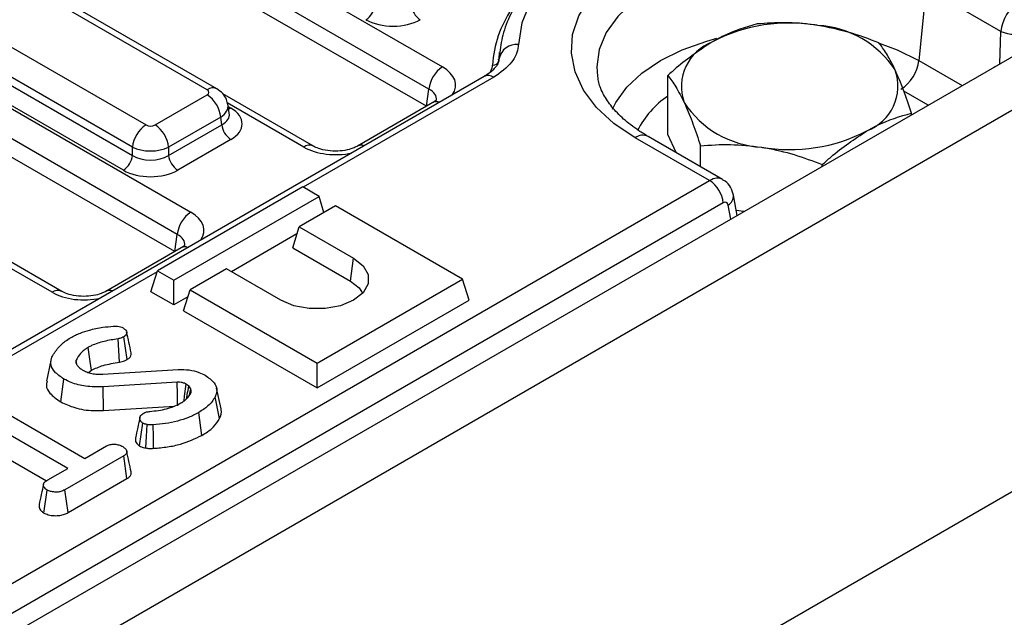
# Model space of a CAD drawing. Units: millimetres. Extents: x 8 to 415, y 1 to 291.
# Drawn here: x 324 to 337, y 119 to 126 of the extents above; entities that cross this region are included whole.
import ezdxf

# ---------------------------------------------------------------- set-up
doc = ezdxf.new("R2010")
doc.units = ezdxf.units.MM
doc.linetypes.add('SLD-Сплошная', pattern=[0])

msp = doc.modelspace()

# ---------------------------------------------------------------- linework, layer by layer
at = {"color": 7, "linetype": 'SLD-Сплошная', "lineweight": 25}
for p, q in [((404.3376, 164.8832), (286.6044, 96.9172)), ((287.0268, 96.4713), (404.7601, 164.4372)), ((404.7601, 159.4836), (287.0268, 91.5176)), ((319.6365, 131.4932), (329.4871, 125.8066)), ((329.311, 125.5186), (319.4604, 131.2052)), ((329.2773, 125.2967), (319.4537, 130.9678)), ((326.4336, 125.5115), (317.5088, 130.6637)), ((326.5586, 125.5239), (317.6338, 130.6761)), ((316.7161, 130.2061), (325.641, 125.0539)), ((325.4649, 124.7659), (316.54, 129.9181)), ((316.5252, 129.8204), (325.4649, 124.6597)), ((316.372, 129.6087), (326.2226, 123.9221)), ((325.3475, 124.4677), (316.4078, 129.6284)), ((326.0465, 123.6341), (316.1959, 129.3207)), ((326.0129, 123.4121), (316.1892, 129.0832)), ((335.7597, 126.828), (335.6658, 125.8909)), ((336.7292, 126.2683), (335.7597, 126.828)), ((330.2252, 125.9703), (330.2192, 125.8916)), ((330.2218, 125.9155), (330.2277, 125.994)), ((330.2277, 125.994), (330.2252, 125.9703)), ((330.218, 125.8883), (330.2155, 125.9091)), ((330.2192, 125.8916), (330.2218, 125.9155)), ((336.6549, 125.8108), (336.6556, 125.8152)), ((336.6556, 125.8152), (336.659, 125.8132)), ((330.0286, 125.6846), (295.6215, 105.8219)), ((332.4104, 124.9292), (332.4104, 125.6969)), ((325.7584, 125.0539), (326.4336, 125.4437)), ((327.812, 124.7799), (326.6385, 125.4573)), ((329.2773, 125.2967), (329.311, 125.5186)), ((326.7215, 125.2054), (326.7049, 125.3151)), ((329.3621, 125.3446), (328.3839, 124.7799)), ((335.5706, 125.1849), (335.5706, 125.208)), ((326.6097, 125.1557), (325.9345, 124.7659)), ((325.9345, 124.6597), (326.6246, 125.058)), ((326.6246, 125.058), (326.6097, 125.1557)), ((332.5191, 124.695), (332.4104, 124.9292)), ((326.742, 124.866), (326.0519, 124.4677)), ((332.9523, 124.3322), (331.9873, 124.8893)), ((333.1205, 124.3479), (332.154, 124.9058)), ((332.8338, 124.5134), (332.8338, 124.7847)), ((325.4649, 124.6597), (325.4649, 124.7659)), ((325.9345, 124.7659), (325.9345, 124.6597)), ((334.4139, 124.5171), (334.4139, 124.5403)), ((298.0677, 104.1938), (332.9523, 124.3322)), ((327.6737, 124.2496), (325.7881, 123.1611)), ((327.8858, 124.1272), (327.6737, 124.2496)), ((333.1284, 124.0442), (298.2439, 103.9058)), ((326.0002, 123.0386), (327.8858, 124.1272)), ((327.9494, 123.919), (327.8858, 124.1272)), ((333.3103, 123.88), (333.2611, 124.1451)), ((328.0979, 124.0047), (327.6265, 123.7326)), ((329.7479, 123.0522), (328.0979, 124.0047)), ((333.3968, 123.93), (333.2982, 123.9452)), ((327.5986, 123.6412), (326.7489, 123.1507)), ((327.5434, 123.4604), (327.6265, 123.7326)), ((327.6265, 123.7326), (328.3336, 123.3244)), ((324.5475, 122.8953), (323.3741, 123.5727)), ((326.0129, 123.4121), (326.0465, 123.6341)), ((326.0976, 123.46), (325.1194, 122.8953)), ((327.5434, 123.4604), (328.2921, 123.0282)), ((328.2921, 123.0282), (328.3336, 123.3244)), ((325.7049, 122.8889), (325.7881, 123.1611)), ((325.7881, 123.1611), (326.0002, 123.0386)), ((326.6837, 123.1883), (326.2123, 122.9162)), ((327.3908, 122.7801), (326.6837, 123.1883)), ((326.0002, 122.7185), (326.0002, 123.0386)), ((327.8622, 121.9637), (329.7479, 123.0522)), ((329.831, 122.7801), (329.7479, 123.0522)), ((326.0002, 122.7185), (325.7049, 122.8889)), ((326.1292, 122.644), (326.2123, 122.9162)), ((326.2123, 122.9162), (327.8622, 121.9637)), ((326.1844, 122.8248), (326.0002, 122.7185)), ((327.8622, 121.6435), (329.831, 122.7801)), ((326.1292, 122.644), (327.8622, 121.6435)), ((325.2959, 121.9751), (325.2779, 122.2796)), ((325.3966, 122.011), (325.3545, 122.307)), ((324.408, 121.997), (324.3496, 121.7283)), ((324.7456, 121.9484), (324.7344, 122.0037)), ((324.8947, 121.8428), (324.932, 121.8716)), ((325.0793, 121.8203), (326.0593, 121.8816)), ((327.8622, 121.6435), (327.8622, 121.9637)), ((324.5349, 121.4608), (324.5762, 121.7571)), ((326.0467, 121.7155), (325.0842, 121.6558)), ((325.0903, 121.3498), (325.0842, 121.6558)), ((326.2206, 121.632), (326.1965, 121.6684)), ((326.2037, 121.5485), (326.2206, 121.632)), ((326.6147, 121.3717), (326.5563, 121.6401)), ((323.5016, 121.5048), (324.8481, 120.7275)), ((326.5931, 121.2436), (326.5366, 121.5252)), ((324.6252, 120.5988), (323.2787, 121.3761)), ((325.0903, 121.3498), (326.0119, 121.407)), ((326.3656, 121.0259), (326.3241, 121.3221)), ((325.5583, 120.8887), (325.5998, 121.1852)), ((323.236, 121.0805), (324.3491, 120.438)), ((324.8481, 120.7275), (325.1289, 120.8896)), ((325.3515, 120.7607), (324.59, 120.321)), ((325.3942, 120.4651), (325.3515, 120.7607)), ((324.3667, 120.4496), (324.6252, 120.5988)), ((324.6306, 120.0243), (325.3942, 120.4651)), ((324.316, 120.0193), (324.3576, 120.3156)), ((324.6306, 120.0243), (324.59, 120.321))]:
    msp.add_line(p, q, dxfattribs=at)
at = {"color": 8, "linetype": 'SLD-Сплошная', "lineweight": 25}
for p, q in [((336.7175, 125.847), (336.7292, 126.2683)), ((335.6658, 125.8909), (336.2298, 125.5654)), ((330.1536, 125.6723), (327.6815, 124.2451)), ((335.7888, 125.3108), (335.4711, 125.4942)), ((327.687, 124.7675), (326.6949, 125.3402)), ((326.7084, 125.2921), (326.742, 125.2727)), ((333.2256, 123.8311), (333.1914, 124.0156)), ((324.4226, 122.8829), (323.4305, 123.4557)), ((325.7847, 123.1502), (295.7465, 105.8095))]:
    msp.add_line(p, q, dxfattribs=at)
at = {"color": 7, "linetype": 'SLD-Сплошная', "lineweight": 25, "flags": 128}
for points in [[(333.8997, 128.0776), (333.416, 128.051), (332.9432, 127.9863), (332.4904, 127.8846), (332.0662, 127.7478), (331.6786, 127.5787), (331.335, 127.3803), (331.042, 127.1566), (330.8051, 126.9117), (330.6289, 126.6503), (330.5168, 126.3773), (330.4708, 126.0981)], [(331.9873, 124.8893), (331.7112, 125.0746), (331.4859, 125.2815), (331.3166, 125.5056), (331.207, 125.7417), (331.1596, 125.9845), (331.1754, 126.2288), (331.2541, 126.469), (331.394, 126.6997), (331.5918, 126.9158), (331.8433, 127.1124), (332.1426, 127.2853), (332.4833, 127.4304), (332.8576, 127.5446), (333.2573, 127.6254), (333.6733, 127.6708), (334.0964, 127.6799), (334.5172, 127.6526), (334.9261, 127.5893), (335.3142, 127.4916), (335.6727, 127.3615), (335.9936, 127.2021)], [(328.3336, 123.3244), (328.4562, 123.227), (328.5207, 123.1124), (328.5207, 122.992), (328.4562, 122.8775), (328.3336, 122.7801), (328.1649, 122.7093), (327.9665, 122.6721), (327.7579, 122.6721), (327.5596, 122.7093), (327.3908, 122.7801)], [(328.2921, 123.0282), (328.4039, 122.9394), (328.4497, 122.8703)], [(324.932, 121.8716), (324.9157, 121.9855), (324.8898, 122.1674)], [(326.0516, 121.4095), (326.0512, 121.4375), (326.0493, 121.5548), (326.0467, 121.7155)], [(326.134, 121.473), (326.1423, 121.5344), (326.1634, 121.6904)], [(325.6383, 120.8632), (325.6477, 121.0117), (325.6576, 121.1675)], [(325.7395, 120.8585), (325.7364, 121.0078), (325.7332, 121.1644)]]:
    msp.add_lwpolyline(points, dxfattribs=at)
at = {"color": 8, "linetype": 'SLD-Сплошная', "lineweight": 25, "flags": 128}
for points in [[(335.7597, 126.828), (335.4612, 126.9752), (335.1264, 127.0936), (334.7637, 127.1804), (334.3819, 127.2333), (333.9905, 127.2511), (333.5991, 127.2333), (333.2173, 127.1804), (332.8546, 127.0936), (332.5198, 126.9752), (332.2213, 126.828), (331.9663, 126.6557), (331.7612, 126.4624), (331.6109, 126.253), (331.5193, 126.0326), (331.4885, 125.8067), (331.4971, 125.6865)], [(331.6938, 125.2597), (331.7372, 125.3465), (331.8795, 125.5447), (332.0737, 125.7277), (332.3152, 125.8909), (332.5979, 126.0303), (332.9149, 126.1425), (333.0466, 126.1783)], [(335.1523, 126.1158), (335.3831, 126.0303), (335.6658, 125.8909)], [(326.742, 125.2727), (326.7202, 125.2625), (326.7132, 125.2602)]]:
    msp.add_lwpolyline(points, dxfattribs=at)
at = {"color": 7, "linetype": 'SLD-Сплошная', "lineweight": 25}
for centre, radius, start, end in [((328.3538, 126.6379), 0.259, 302.80086, 354.311), ((329.3388, 126.6379), 0.259, 185.689, 237.19914), ((333.9881, 124.2026), 2.1746, 80.2289, 117.35717), ((334.2797, 125.0548), 1.2933, 33.43888, 86.5665), ((336.9145, 126.7114), 0.4803, 247.31011, 290.25913), ((330.4484, 125.8676), 0.2316, 84.4522, 168.07369), ((333.2093, 125.5516), 0.6228, 110.74208, 199.461), ((329.6975, 125.4801), 0.3884, 122.80086, 174.311), ((330.1437, 125.9075), 0.0772, 264.45639, 348.07371), ((335.15, 125.9533), 0.5196, 302.85334, 353.10162), ((334.7717, 125.5599), 0.6228, 290.74208, 19.461), ((326.2232, 125.1172), 0.3884, 5.689, 57.19914), ((333.7013, 126.0567), 1.2933, 213.43888, 266.5665), ((325.8514, 124.7274), 0.3884, 122.80086, 174.311), ((325.5479, 124.7274), 0.3884, 5.689, 57.19914), ((326.8822, 125.0837), 0.259, 185.689, 237.19914), ((333.9929, 126.9089), 2.1746, 260.2289, 297.35717), ((325.2072, 124.6853), 0.259, 302.80086, 354.311), ((326.1922, 124.6853), 0.259, 185.689, 237.19914), ((332.7419, 124.0057), 0.3884, 5.689, 57.19914), ((326.433, 123.5956), 0.3884, 122.80086, 174.311)]:
    msp.add_arc(centre, radius, start, end, dxfattribs=at)
at = {"color": 8, "linetype": 'SLD-Сплошная', "lineweight": 25}
for centre, radius, start, end in [((331.5914, 125.7435), 1.4577, 146.02249, 176.57235), ((330.0805, 125.5722), 0.1239, 53.89164, 114.7979), ((326.5063, 125.4147), 0.1211, 64.36932, 126.90158), ((333.0278, 124.4901), 1.1231, 123.35025, 154.09056), ((329.4107, 125.2524), 0.1042, 68.88427, 117.82826), ((332.0844, 124.7594), 0.1621, 64.55877, 126.75169), ((327.7597, 124.6706), 0.1211, 64.46411, 126.89229), ((328.4325, 124.6875), 0.1043, 68.90794, 117.39454), ((333.1264, 124.1341), 0.1352, 298.75292, 4.66915), ((326.1462, 123.3679), 0.1042, 68.88427, 117.82826), ((324.4953, 122.7861), 0.1211, 64.46411, 126.89229), ((325.168, 122.803), 0.1043, 68.90794, 117.39454)]:
    msp.add_arc(centre, radius, start, end, dxfattribs=at)
at = {"color": 7, "linetype": 'SLD-Сплошная', "lineweight": 25}
for centre, major_axis, ratio, start_param, end_param in [((336.9638, 126.3699), (0.1611, 0.2919), 0.5898638, 0.7738919, 2.2225152), ((328.8463, 126.6267), (0.5, 0), 0.5816896, 3.9307889, 5.493989), ((326.374, 125.4776), (0.084, 0), 0.5729191, 5.5015852, 7.0647854), ((326.3844, 125.0694), (0.5038, 0), 0.5729191, 5.5015852, 7.0647854), ((325.6997, 125.0883), (0.0833, 0), 0.5816896, 3.9307889, 5.493989), ((325.6997, 124.8842), (0.3333, 0), 0.4999136, 3.9307889, 5.493989), ((325.6997, 124.8102), (0.3333, 0), 0.636207, 3.9307889, 5.493989), ((325.6997, 124.6741), (0.5, 0), 0.5816896, 3.9307889, 5.493989), ((333.1336, 123.9732), (0.0356, 0.0755), 0.625261, 5.5679265, 7.0165498)]:
    msp.add_ellipse(centre, major_axis=major_axis, ratio=ratio, start_param=start_param, end_param=end_param, dxfattribs=at)
at = {"color": 8, "linetype": 'SLD-Сплошная', "lineweight": 25}
for centre, major_axis, ratio, start_param, end_param in [((329.0699, 125.5694), (0.5878, 0), 0.5729191, 5.9127589, 7.0647854), ((329.0699, 125.3653), (0.339, 0.0367), 0.5620226, 6.1310453, 7.0040126), ((326.374, 125.2735), (0.3314, 0.0375), 0.5745643, 5.4366602, 6.3086229), ((326.3844, 125.2054), (0.3381, -0.0246), 0.5665939, 5.5428394, 6.4202943), ((328.0979, 125.0083), (0.5833, 0), 0.5816896, 3.9307889, 5.0828154), ((332.9575, 124.0571), (0.1611, 0.2919), 0.5898638, 6.2722108, 7.0570772), ((325.8054, 123.6849), (0.5878, 0), 0.5729191, 5.9127589, 7.0647854), ((325.8054, 123.4807), (0.339, 0.0367), 0.5620226, 6.1310453, 7.0040126), ((324.8335, 123.1238), (0.5833, 0), 0.5816896, 3.9307889, 5.0828154)]:
    msp.add_ellipse(centre, major_axis=major_axis, ratio=ratio, start_param=start_param, end_param=end_param, dxfattribs=at)
at = {"color": 7, "linetype": 'SLD-Сплошная', "lineweight": 25}
for points, knots in [([(333.896, 128.1234), (333.8176, 128.1214), (333.5909, 128.1155), (333.2187, 128.0818), (332.7877, 128.0127), (332.3728, 127.9131), (331.9797, 127.7846), (331.6138, 127.6284), (331.28, 127.4459), (330.9834, 127.2389), (330.729, 127.0096), (330.5211, 126.7611), (330.3653, 126.4973), (330.2621, 126.2307), (330.2371, 126.0508), (330.2252, 125.9654)], [0, 0, 0, 0, 0.0424633, 0.1227589, 0.2031472, 0.2836427, 0.3642911, 0.4451315, 0.5261838, 0.6074229, 0.6886941, 0.769648, 0.849791, 0.9286198, 1, 1, 1, 1]), ([(333.5671, 126.3646), (333.4178, 126.3213), (333.227, 126.266), (333.0313, 126.1576), (332.9888, 126.1341)], [0, 0, 0, 0, 0.7824545, 1, 1, 1, 1]), ([(334.3572, 126.3457), (334.3384, 126.3485), (334.1966, 126.3695), (333.9292, 126.3883), (333.6886, 126.3726), (333.5671, 126.3646)], [0, 0, 0, 0, 0.070088, 0.5307834, 1, 1, 1, 1]), ([(335.1472, 126.1202), (335.0189, 126.1689), (334.7599, 126.2673), (334.4922, 126.3194), (334.3572, 126.3457)], [0, 0, 0, 0, 0.495458, 1, 1, 1, 1]), ([(330.4708, 126.0981), (330.4701, 126.0893), (330.4647, 126.0106), (330.4028, 125.8514), (330.2398, 125.7342), (330.1536, 125.6723)], [0, 0, 0, 0, 0.0557782, 0.500994, 1, 1, 1, 1]), ([(332.9888, 126.1341), (332.8307, 126.0292), (332.6349, 125.8993), (332.4467, 125.7296), (332.4104, 125.6969)], [0, 0, 0, 0, 0.80725, 1, 1, 1, 1]), ([(335.3589, 125.7674), (335.3539, 125.7781), (335.3159, 125.8591), (335.2442, 125.9908), (335.1797, 126.0768), (335.1472, 126.1202)], [0, 0, 0, 0, 0.070088, 0.5307834, 1, 1, 1, 1]), ([(330.2184, 125.8964), (330.2162, 125.8819), (330.2119, 125.853), (330.1639, 125.7853), (330.098, 125.7237), (330.0389, 125.6924), (330.0258, 125.6855)], [0, 0, 0, 0, 0.2977588, 0.5925512, 0.9098975, 1, 1, 1, 1]), ([(332.154, 124.9058), (332.1133, 124.9303), (331.9949, 125.0017), (331.8299, 125.1301), (331.6761, 125.2893), (331.5706, 125.4505), (331.5131, 125.5823), (331.5054, 125.6588), (331.5028, 125.6845)], [0, 0, 0, 0, 0.1032148, 0.3001982, 0.4969295, 0.6948546, 0.8976332, 1, 1, 1, 1]), ([(332.4104, 125.6969), (332.4448, 125.6517), (332.5142, 125.5605), (332.5859, 125.4167), (332.6221, 125.3441)], [0, 0, 0, 0, 0.495458, 1, 1, 1, 1]), ([(335.5706, 125.208), (335.5362, 125.311), (335.4668, 125.5188), (335.3951, 125.684), (335.3589, 125.7674)], [0, 0, 0, 0, 0.49545796, 1, 1, 1, 1]), ([(326.7002, 125.3162), (326.6967, 125.339), (326.6884, 125.3922), (326.6382, 125.4673), (326.586, 125.5045), (326.5586, 125.5239)], [0, 0, 0, 0, 0.2624758, 0.6143163, 1, 1, 1, 1]), ([(329.4086, 125.3803), (329.4089, 125.3805), (329.4096, 125.3809), (329.386, 125.3587), (329.3651, 125.3464), (329.3621, 125.3446)], [0, 0, 0, 0, 0.405873, 0.9141558, 1, 1, 1, 1]), ([(332.6221, 125.3441), (332.6271, 125.3332), (332.6651, 125.2504), (332.7368, 125.0734), (332.8013, 124.8815), (332.8338, 124.7847)], [0, 0, 0, 0, 0.070088, 0.5307834, 1, 1, 1, 1]), ([(334.9922, 124.9775), (335.0348, 125.001), (335.2305, 125.1094), (335.4213, 125.1647), (335.5706, 125.208)], [0, 0, 0, 0, 0.2175455, 1, 1, 1, 1]), ([(334.4139, 124.5403), (334.4502, 124.573), (334.6384, 124.7428), (334.8342, 124.8726), (334.9922, 124.9775)], [0, 0, 0, 0, 0.19274999, 1, 1, 1, 1]), ([(332.8338, 124.7847), (332.9621, 124.7937), (333.2211, 124.812), (333.4888, 124.7813), (333.6238, 124.7658)], [0, 0, 0, 0, 0.495458, 1, 1, 1, 1]), ([(328.3839, 124.7799), (328.3709, 124.773), (328.3353, 124.7542), (328.2489, 124.7272), (328.1272, 124.7117), (327.9964, 124.7179), (327.8825, 124.7445), (327.8337, 124.769), (327.812, 124.7799)], [0, 0, 0, 0, 0.0988129, 0.2699334, 0.4549527, 0.6491735, 0.8438618, 1, 1, 1, 1]), ([(333.6238, 124.7658), (333.6426, 124.7628), (333.7844, 124.7399), (334.0518, 124.676), (334.2924, 124.5858), (334.4139, 124.5403)], [0, 0, 0, 0, 0.070088, 0.5307834, 1, 1, 1, 1]), ([(333.2611, 124.1451), (333.2507, 124.1798), (333.2304, 124.2475), (333.1745, 124.3172), (333.1306, 124.3381), (333.118, 124.344)], [0, 0, 0, 0, 0.4289265, 0.8360466, 1, 1, 1, 1]), ([(326.1441, 123.4957), (326.1444, 123.4959), (326.1451, 123.4963), (326.1215, 123.4741), (326.1006, 123.4618), (326.0976, 123.46)], [0, 0, 0, 0, 0.405873, 0.9141558, 1, 1, 1, 1]), ([(325.1194, 122.8953), (325.1064, 122.8884), (325.0709, 122.8697), (324.9844, 122.8427), (324.8627, 122.8272), (324.7319, 122.8333), (324.618, 122.86), (324.5692, 122.8844), (324.5475, 122.8953)], [0, 0, 0, 0, 0.0988129, 0.2699334, 0.4549527, 0.6491735, 0.8438618, 1, 1, 1, 1]), ([(324.6633, 122.2941), (324.6833, 122.3049), (324.7233, 122.3266), (324.8025, 122.3614), (324.8664, 122.3805), (324.9058, 122.3922)], [0, 0, 0, 0, 0.2764204, 0.5531781, 1, 1, 1, 1]), ([(324.9058, 122.3922), (324.934, 122.3999), (324.9905, 122.4151), (325.0953, 122.4317), (325.1713, 122.4395), (325.2166, 122.4441)], [0, 0, 0, 0, 0.28723489, 0.57519048, 1, 1, 1, 1]), ([(325.2166, 122.4441), (325.229, 122.445), (325.2539, 122.4466), (325.2928, 122.4422), (325.322, 122.4321), (325.3377, 122.4241), (325.343, 122.4214)], [0, 0, 0, 0, 0.2711168, 0.5451227, 0.8437665, 1, 1, 1, 1]), ([(325.343, 122.4214), (325.3567, 122.4117), (325.381, 122.3944), (325.3925, 122.3642), (325.3899, 122.3376), (325.373, 122.3191), (325.359, 122.3099), (325.3545, 122.307)], [0, 0, 0, 0, 0.2906373, 0.5193082, 0.7120323, 0.9069377, 1, 1, 1, 1]), ([(325.4482, 122.0989), (325.4385, 122.1435), (325.4191, 122.2327), (325.3997, 122.322), (325.3899, 122.3667)], [0, 0, 0, 0, 0.5000003, 1, 1, 1, 1]), ([(324.5167, 122.1817), (324.5286, 122.1929), (324.5525, 122.2155), (324.5992, 122.2541), (324.6391, 122.279), (324.6633, 122.2941)], [0, 0, 0, 0, 0.2808817, 0.5619036, 1, 1, 1, 1]), ([(325.2779, 122.2796), (325.2178, 122.2697), (325.0972, 122.2497), (324.9659, 122.2088), (324.9049, 122.1756), (324.8898, 122.1674)], [0, 0, 0, 0, 0.4275298, 0.8580369, 1, 1, 1, 1]), ([(325.3545, 122.307), (325.3454, 122.3021), (325.3297, 122.2937), (325.3031, 122.2851), (325.2864, 122.2815), (325.2779, 122.2796)], [0, 0, 0, 0, 0.4085681, 0.7009959, 1, 1, 1, 1]), ([(324.4268, 122.0546), (324.4337, 122.0662), (324.4474, 122.0896), (324.4772, 122.132), (324.5014, 122.1625), (324.5167, 122.1817)], [0, 0, 0, 0, 0.26908688, 0.53819126, 1, 1, 1, 1]), ([(324.8898, 122.1674), (324.8715, 122.1556), (324.8347, 122.132), (324.7774, 122.0781), (324.7515, 122.0334), (324.7344, 122.0037)], [0, 0, 0, 0, 0.2516109, 0.5038973, 1, 1, 1, 1]), ([(324.5762, 121.7571), (324.532, 121.7875), (324.455, 121.8404), (324.3992, 121.9356), (324.4068, 122.0058), (324.4226, 122.0444), (324.4268, 122.0546)], [0, 0, 0, 0, 0.3635262, 0.6332854, 0.9039483, 1, 1, 1, 1]), ([(324.7344, 122.0037), (324.7322, 121.9941), (324.7287, 121.979), (324.7349, 121.9583), (324.7408, 121.9477), (324.7438, 121.9423)], [0, 0, 0, 0, 0.4626078, 0.7289521, 1, 1, 1, 1]), ([(324.932, 121.8716), (324.9813, 121.8942), (325.06, 121.9304), (325.1892, 121.958), (325.2605, 121.9694), (325.2959, 121.9751)], [0, 0, 0, 0, 0.457648, 0.7309816, 1, 1, 1, 1]), ([(325.2959, 121.9751), (325.3082, 121.9778), (325.3309, 121.9827), (325.3654, 121.9945), (325.3851, 122.0049), (325.3966, 122.011)], [0, 0, 0, 0, 0.3310064, 0.6085737, 1, 1, 1, 1]), ([(325.3966, 122.011), (325.4106, 122.0209), (325.4373, 122.0396), (325.4518, 122.0718), (325.448, 122.091), (325.4465, 122.0988)], [0, 0, 0, 0, 0.395562, 0.7534526, 1, 1, 1, 1]), ([(324.7438, 121.9423), (324.7482, 121.9363), (324.7569, 121.9241), (324.7788, 121.9016), (324.8002, 121.8869), (324.8142, 121.8772)], [0, 0, 0, 0, 0.2554165, 0.51106312, 1, 1, 1, 1]), ([(324.8142, 121.8772), (324.8235, 121.8723), (324.8421, 121.8627), (324.8816, 121.845), (324.9152, 121.8356), (324.9375, 121.8293)], [0, 0, 0, 0, 0.2515982, 0.5034841, 1, 1, 1, 1]), ([(326.0593, 121.8816), (326.1066, 121.8815), (326.2011, 121.8814), (326.3212, 121.8498), (326.3825, 121.8193), (326.4084, 121.8064)], [0, 0, 0, 0, 0.3667654, 0.7329393, 1, 1, 1, 1]), ([(324.3582, 121.7278), (324.3531, 121.7099), (324.3383, 121.6581), (324.3947, 121.5597), (324.4836, 121.497), (324.5349, 121.4608)], [0, 0, 0, 0, 0.1813832, 0.5279012, 1, 1, 1, 1]), ([(325.0842, 121.6558), (325.0079, 121.6553), (324.863, 121.6544), (324.6894, 121.7003), (324.6072, 121.7416), (324.5762, 121.7571)], [0, 0, 0, 0, 0.4093954, 0.77778, 1, 1, 1, 1]), ([(324.9375, 121.8293), (324.949, 121.8273), (324.972, 121.8232), (325.0197, 121.8196), (325.0555, 121.82), (325.0793, 121.8203)], [0, 0, 0, 0, 0.2511593, 0.502768, 1, 1, 1, 1]), ([(326.4084, 121.8064), (326.4526, 121.7749), (326.5276, 121.7216), (326.5671, 121.6259), (326.5535, 121.5638), (326.5391, 121.5311), (326.5366, 121.5252)], [0, 0, 0, 0, 0.3933937, 0.6674132, 0.9406765, 1, 1, 1, 1]), ([(326.1634, 121.6904), (326.1554, 121.6945), (326.1361, 121.7043), (326.0995, 121.7153), (326.0667, 121.7162), (326.0495, 121.7156), (326.0467, 121.7155)], [0, 0, 0, 0, 0.2518805, 0.59877516, 0.93519692, 1, 1, 1, 1]), ([(326.1965, 121.6684), (326.1941, 121.6704), (326.1891, 121.6743), (326.1784, 121.6818), (326.1694, 121.6869), (326.1634, 121.6904)], [0, 0, 0, 0, 0.2505673, 0.5012647, 1, 1, 1, 1]), ([(326.1663, 121.5007), (326.1694, 121.5181), (326.1795, 121.574), (326.1896, 121.6299), (326.1965, 121.6684)], [0, 0, 0, 0, 0.3106447, 1, 1, 1, 1]), ([(326.2237, 121.5763), (326.2254, 121.5833), (326.2285, 121.5961), (326.2256, 121.6148), (326.2223, 121.6263), (326.2206, 121.632)], [0, 0, 0, 0, 0.3762934, 0.6866791, 1, 1, 1, 1]), ([(326.0948, 121.4472), (326.1098, 121.4565), (326.1398, 121.4751), (326.1871, 121.5176), (326.2092, 121.5529), (326.2237, 121.5763)], [0, 0, 0, 0, 0.252929, 0.5064805, 1, 1, 1, 1]), ([(326.5366, 121.5252), (326.5247, 121.5048), (326.501, 121.4639), (326.4339, 121.3934), (326.3665, 121.3497), (326.3241, 121.3221)], [0, 0, 0, 0, 0.2693663, 0.5393694, 1, 1, 1, 1]), ([(324.5349, 121.4608), (324.5928, 121.434), (324.7168, 121.3766), (324.919, 121.343), (325.0467, 121.3481), (325.0903, 121.3498)], [0, 0, 0, 0, 0.3666547, 0.7839117, 1, 1, 1, 1]), ([(325.6116, 121.3151), (325.6204, 121.3194), (325.6403, 121.3292), (325.6693, 121.3344), (325.6871, 121.3362), (325.6907, 121.3366)], [0, 0, 0, 0, 0.3881364, 0.8766374, 1, 1, 1, 1]), ([(325.6907, 121.3366), (325.7649, 121.3452), (325.8763, 121.3582), (326.009, 121.4025), (326.0659, 121.4321), (326.0948, 121.4472)], [0, 0, 0, 0, 0.4950131, 0.7435055, 1, 1, 1, 1]), ([(326.5931, 121.2436), (326.6123, 121.283), (326.6335, 121.3261), (326.6132, 121.3676), (326.6114, 121.3712)], [0, 0, 0, 0, 0.9116667, 1, 1, 1, 1]), ([(325.5623, 121.259), (325.5527, 121.2149), (325.5334, 121.1268), (325.5145, 121.0398), (325.5051, 120.9963)], [0, 0, 0, 0, 0.4999588, 1, 1, 1, 1]), ([(325.5998, 121.1852), (325.5904, 121.1932), (325.5655, 121.2147), (325.5571, 121.2512), (325.5713, 121.2848), (325.5925, 121.3031), (325.6074, 121.3124), (325.6116, 121.3151)], [0, 0, 0, 0, 0.2032362, 0.543221, 0.7338765, 0.9235235, 1, 1, 1, 1]), ([(326.3241, 121.3221), (326.2808, 121.3), (326.1565, 121.2364), (325.9488, 121.1824), (325.7874, 121.169), (325.7332, 121.1644)], [0, 0, 0, 0, 0.2614344, 0.7519387, 1, 1, 1, 1]), ([(326.3656, 121.0259), (326.3905, 121.0412), (326.4468, 121.0757), (326.5313, 121.1469), (326.5701, 121.2077), (326.5931, 121.2436)], [0, 0, 0, 0, 0.2453555, 0.5543236, 1, 1, 1, 1]), ([(325.6576, 121.1675), (325.6473, 121.1693), (325.6316, 121.1722), (325.613, 121.179), (325.6042, 121.1831), (325.5998, 121.1852)], [0, 0, 0, 0, 0.4890388, 0.7427094, 1, 1, 1, 1]), ([(325.7332, 121.1644), (325.725, 121.164), (325.7083, 121.163), (325.6826, 121.163), (325.666, 121.1659), (325.6576, 121.1675)], [0, 0, 0, 0, 0.3252207, 0.6559422, 1, 1, 1, 1]), ([(325.5081, 120.9959), (325.5062, 120.9903), (325.4973, 120.9652), (325.5126, 120.9252), (325.5455, 120.8989), (325.5583, 120.8887)], [0, 0, 0, 0, 0.1508185, 0.6703778, 1, 1, 1, 1]), ([(325.7395, 120.8585), (325.7998, 120.8636), (325.9195, 120.8737), (326.1415, 120.9211), (326.277, 120.9845), (326.3656, 121.0259)], [0, 0, 0, 0, 0.2604534, 0.5165809, 1, 1, 1, 1]), ([(325.1289, 120.8896), (325.1432, 120.8965), (325.172, 120.9103), (325.2133, 120.9135), (325.2349, 120.9135), (325.238, 120.9135)], [0, 0, 0, 0, 0.458262, 0.9224641, 1, 1, 1, 1]), ([(325.238, 120.9135), (325.2558, 120.9104), (325.2832, 120.9057), (325.3164, 120.8939), (325.3312, 120.886), (325.3386, 120.882)], [0, 0, 0, 0, 0.479636, 0.7368306, 1, 1, 1, 1]), ([(325.3386, 120.882), (325.3522, 120.8718), (325.3792, 120.8514), (325.3947, 120.8187), (325.3884, 120.7918), (325.3725, 120.7741), (325.358, 120.7648), (325.3515, 120.7607)], [0, 0, 0, 0, 0.2836115, 0.5669299, 0.722451, 0.8770695, 1, 1, 1, 1]), ([(325.5583, 120.8887), (325.5658, 120.8852), (325.5805, 120.8783), (325.607, 120.8692), (325.6271, 120.8654), (325.6383, 120.8632)], [0, 0, 0, 0, 0.3141197, 0.6169928, 1, 1, 1, 1]), ([(325.6383, 120.8632), (325.6541, 120.8607), (325.6785, 120.8568), (325.7129, 120.8569), (325.7306, 120.858), (325.7395, 120.8585)], [0, 0, 0, 0, 0.4775067, 0.7380323, 1, 1, 1, 1]), ([(325.4488, 120.5518), (325.439, 120.5966), (325.4196, 120.686), (325.4001, 120.7753), (325.3904, 120.82)], [0, 0, 0, 0, 0.5000006, 1, 1, 1, 1]), ([(324.3576, 120.3156), (324.3434, 120.3281), (324.3196, 120.3489), (324.3073, 120.3816), (324.3153, 120.4096), (324.3377, 120.4317), (324.3582, 120.4443), (324.3667, 120.4496)], [0, 0, 0, 0, 0.2966489, 0.4979584, 0.6532637, 0.8559867, 1, 1, 1, 1]), ([(325.3942, 120.4651), (325.4065, 120.4734), (325.4312, 120.4901), (325.4516, 120.5209), (325.4491, 120.5419), (325.4479, 120.5518)], [0, 0, 0, 0, 0.3424969, 0.6888563, 1, 1, 1, 1]), ([(324.3108, 120.3922), (324.3012, 120.3482), (324.282, 120.26), (324.2631, 120.1728), (324.2537, 120.1292)], [0, 0, 0, 0, 0.4999726, 1, 1, 1, 1]), ([(324.59, 120.321), (324.5726, 120.3124), (324.5433, 120.2977), (324.4847, 120.2885), (324.4312, 120.2928), (324.3856, 120.3019), (324.3651, 120.3119), (324.3576, 120.3156)], [0, 0, 0, 0, 0.264598, 0.4472079, 0.6881164, 0.8853899, 1, 1, 1, 1]), ([(324.2547, 120.1292), (324.2534, 120.1179), (324.25, 120.0883), (324.2745, 120.0493), (324.3051, 120.0272), (324.316, 120.0193)], [0, 0, 0, 0, 0.28435105, 0.74635049, 1, 1, 1, 1]), ([(324.316, 120.0193), (324.334, 120.0112), (324.3749, 119.9928), (324.4493, 119.9836), (324.5235, 119.9851), (324.5841, 120.0006), (324.6157, 120.0167), (324.6306, 120.0243)], [0, 0, 0, 0, 0.1952085, 0.443365, 0.6361889, 0.8293171, 1, 1, 1, 1])]:
    msp.add_open_spline(points, degree=3, knots=knots, dxfattribs=at)
at = {"color": 8, "linetype": 'SLD-Сплошная', "lineweight": 25}
msp.add_open_spline([(330.1043, 125.7397), (330.1177, 125.7637), (330.1344, 125.7935), (330.1359, 125.8246), (330.1362, 125.8307)], degree=3, knots=[0, 0, 0, 0, 0.8036899, 1, 1, 1, 1], dxfattribs=at)

doc.saveas('drawing.dxf')
